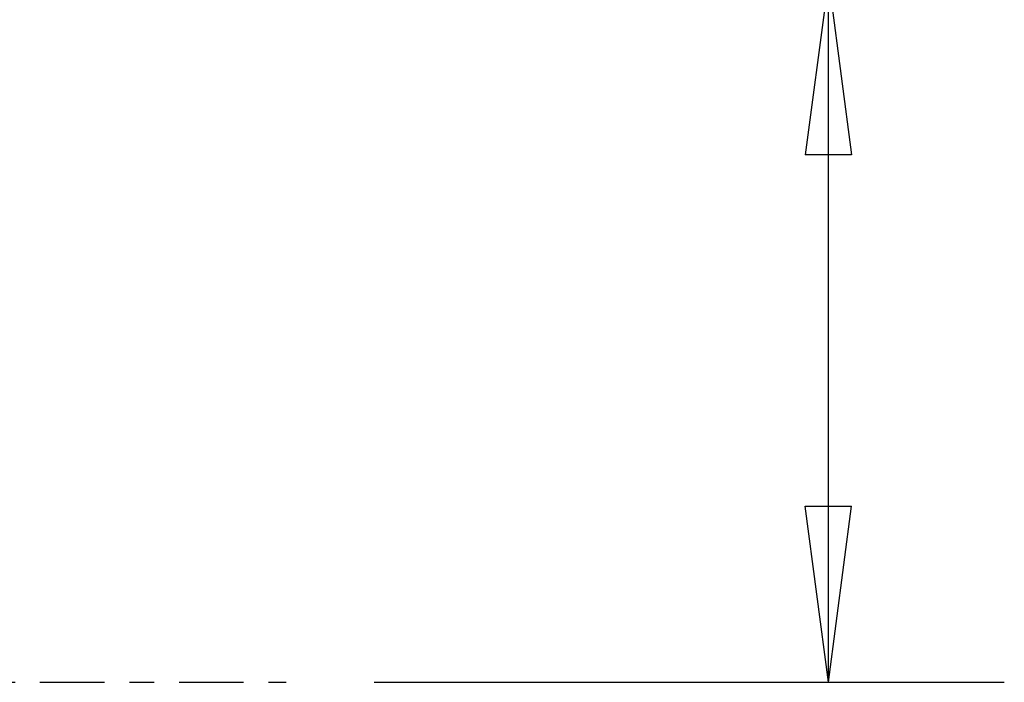
# Model space of a CAD drawing. Units: millimetres. Extents: x -145 to 81, y -21 to 39.
# Drawn here: x 64 to 81, y 0 to 11 of the extents above; entities that cross this region are included whole.
import ezdxf

# ---------------------------------------------------------------- set-up
doc = ezdxf.new("R2010")
doc.units = ezdxf.units.MM
doc.linetypes.add('CENTER', pattern=[47.5, 22, -8.5, 8.5, -8.5])
doc.layers.get('0').update_dxf_attribs({"linetype": 'CONTINUOUS'})
doc.layers.add('2', color=7, linetype='CONTINUOUS')
doc.layers.add('SK4', color=2, linetype='CENTER')
doc.styles.add('DEFAULT', font='simplex.shx')
doc.dimstyles.get("Standard").update_dxf_attribs({"dimtxt": 0.18, "dimasz": 0.18, "dimexe": 0.18, "dimexo": 0.0625, "dimgap": 0.09, "dimtad": 1, "dimzin": 0, "dimdsep": 52, "dimtxsty": 'Standard', "dimcen": 0.09, "dimadec": 0, "dimazin": 0, "dimtfac": 1, "dimtdec": 4, "dimtofl": 0, "dimtmove": 0, "dimatfit": 3, "dimfxl": 1, "dimtolj": 1, "dimtzin": 0, "dimarcsym": 0})

# ---------------------------------------------------------------- blocks, each defined once
blk = doc.blocks.new('DimnDraft3D1')
at = {"layer": '2'}
for p, q in [((77.69, 0), (77.69, 36.592747)), ((64.94, 11.9888), (80.69, 11.9888)), ((77.69, 11.9888), (77.295043, 8.988799)), ((77.69, 11.9888), (78.084957, 8.988801)), ((78.084957, 8.988801), (77.295043, 8.988799)), ((77.295043, 2.999999), (78.084957, 3.000001)), ((77.69, 0), (77.295043, 2.999999)), ((77.69, 0), (78.084957, 3.000001)), ((69.94, 0), (80.69, 0))]:
    blk.add_line(p, q, dxfattribs=at)
at = {"layer": '2', "insert": (76.565, 23.6138), "char_height": 4.5, "attachment_point": 7, "rotation": 90, "line_spacing_factor": 1.084337, "style": 'DEFAULT'}
blk.add_mtext('\\W01.000;\\fsimplex.shx,bigfont.shx;0.472 ', dxfattribs=at)
blk = doc.blocks.new('_CLOSED')
at = {"lineweight": -2}
for p, q in [((-1, 0.166667), (0, 0)), ((-1, 0.166667), (-1, -0.166667)), ((0, 0), (-1, -0.166667)), ((0, 0), (-1, 0))]:
    blk.add_line(p, q, dxfattribs=at)

msp = doc.modelspace()

# ---------------------------------------------------------------- linework, layer by layer
at = {"layer": 'SK4', "ltscale": 0.05}
msp.add_line((-144.76, 0), (68.44, 0), dxfattribs=at)

# ---------------------------------------------------------------- dimensions: what is measured, and where the dimension line sits
at = {"layer": '2', "lineweight": -3}
dim = msp.add_linear_dim(base=(77.69, 11.9888), p1=(69.94, 0), p2=(64.94, 11.9888), angle=90, dimstyle='Standard', override={"dimtxt": 4.5, "dimasz": 3, "dimexe": 3, "dimexo": 1.5, "dimgap": 2.25, "dimtad": 1, "dimtih": 0, "dimtoh": 0, "dimdec": 3, "dimzin": 8, "dimpost": '<>', "dimtxsty": 'DEFAULT', "dimblk1": 'CLOSED', "dimblk2": 'CLOSED', "dimsah": 1, "dimclrd": 2, "dimclre": 2, "dimclrt": 7, "dimtdec": 3, "dimtofl": 1, "dimtmove": 0}, dxfattribs=at)
dim.commit()
dim.dimension.update_dxf_attribs({"geometry": 'DimnDraft3D1', "text_midpoint": (77.69, 22.4888)})

doc.saveas('drawing.dxf')
